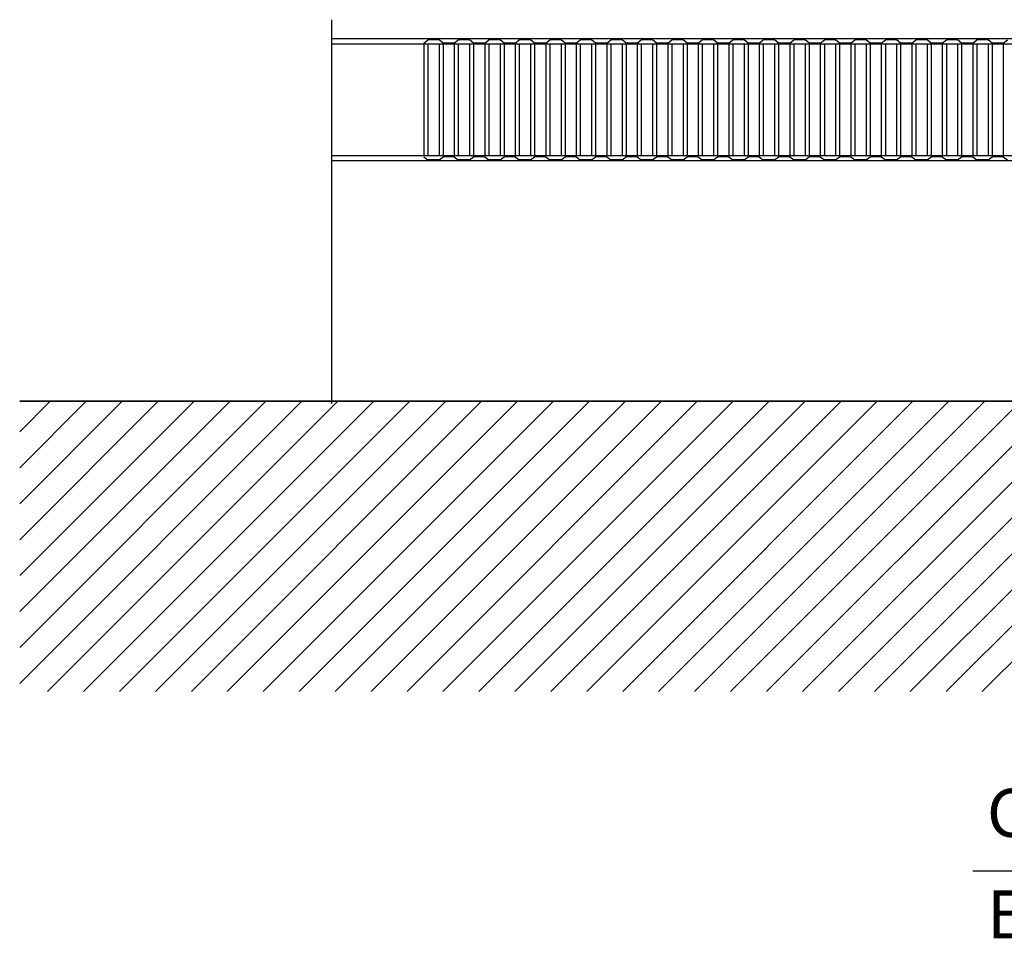
# Model space of a CAD drawing. Units: centimetres. Extents: x 312163 to 445447, y -35152 to 6273.
# Drawn here: x 337623 to 339560, y -35152 to -33343 of the extents above; entities that cross this region are included whole.
import ezdxf

# ---------------------------------------------------------------- set-up
doc = ezdxf.new("R2010")
doc.units = ezdxf.units.CM
doc.header["$LTSCALE"] = 10
for name, color, linetype in [('AMP_ESTRUTURA CORTE', 4, 'Continuous'), ('EXT_EQUIPAMENTO', 3, 'Continuous'), ('HACHURA PISO', 253, 'Continuous'), ('TEXTO', 2, 'Continuous')]:
    doc.layers.add(name, color=color, linetype=linetype)
doc.styles.add('ROMANS', font='ROMANS.shx')

msp = doc.modelspace()

# ---------------------------------------------------------------- hatches: boundary and pattern name
at = {"layer": 'HACHURA PISO'}
h = msp.add_hatch(dxfattribs=at)
h.set_pattern_fill('_USER', color=256, scale=50, angle=45, style=0, pattern_type=0)
h.set_pattern_definition([(45, (341767.25, -34393.543), (-35.35534, 35.35534), [])])
h.paths.add_polyline_path([(337623.1, -34093.5), (337623.1, -34664.5), (351727.8, -34664.5), (351727.8, -34093.5)])

# ---------------------------------------------------------------- linework, layer by layer
at = {"layer": 'AMP_ESTRUTURA CORTE', "lineweight": 35}
msp.add_line((337623.1, -34093.5), (344745.8, -34093.5), dxfattribs=at)
at = {"layer": 'EXT_EQUIPAMENTO', "color": 1, "linetype": 'Continuous'}
for p, q in [((338236.2, -33342.7), (338236.2, -34098.5)), ((340294.3, -33380.6), (338236.2, -33380.6)), ((340289.8, -33390.6), (338236.2, -33390.6)), ((338417.9, -33388.6), (338425.9, -33382.6)), ((338417.9, -33390.6), (338417.9, -33610.6)), ((338447.9, -33382.6), (338425.9, -33382.6)), ((338425.9, -33390.6), (338425.9, -33610.6)), ((338455.9, -33388.6), (338447.9, -33382.6)), ((338447.9, -33390.6), (338447.9, -33610.6)), ((338477.9, -33388.6), (338455.9, -33388.6)), ((338455.9, -33390.6), (338455.9, -33610.6)), ((338477.9, -33388.6), (338485.9, -33382.6)), ((338477.9, -33390.6), (338477.9, -33610.6)), ((338507.9, -33382.6), (338485.9, -33382.6)), ((338485.9, -33390.6), (338485.9, -33610.6)), ((338515.9, -33388.6), (338507.9, -33382.6)), ((338507.9, -33390.6), (338507.9, -33610.6)), ((338537.9, -33388.6), (338515.9, -33388.6)), ((338515.9, -33390.6), (338515.9, -33610.6)), ((338537.9, -33388.6), (338545.9, -33382.6)), ((338537.9, -33390.6), (338537.9, -33610.6)), ((338567.9, -33382.6), (338545.9, -33382.6)), ((338545.9, -33390.6), (338545.9, -33610.6)), ((338575.9, -33388.6), (338567.9, -33382.6)), ((338567.9, -33390.6), (338567.9, -33610.6)), ((338597.9, -33388.6), (338575.9, -33388.6)), ((338575.9, -33390.6), (338575.9, -33610.6)), ((338597.9, -33388.6), (338605.9, -33382.6)), ((338597.9, -33390.6), (338597.9, -33610.6)), ((338627.9, -33382.6), (338605.9, -33382.6)), ((338605.9, -33390.6), (338605.9, -33610.6)), ((338635.9, -33388.6), (338627.9, -33382.6)), ((338627.9, -33390.6), (338627.9, -33610.6)), ((338657.9, -33388.6), (338635.9, -33388.6)), ((338635.9, -33390.6), (338635.9, -33610.6)), ((338657.9, -33388.6), (338665.9, -33382.6)), ((338657.9, -33390.6), (338657.9, -33610.6)), ((338687.9, -33382.6), (338665.9, -33382.6)), ((338665.9, -33390.6), (338665.9, -33610.6)), ((338695.9, -33388.6), (338687.9, -33382.6)), ((338687.9, -33390.6), (338687.9, -33610.6)), ((338717.9, -33388.6), (338695.9, -33388.6)), ((338695.9, -33390.6), (338695.9, -33610.6)), ((338717.9, -33388.6), (338725.9, -33382.6)), ((338717.9, -33390.6), (338717.9, -33610.6)), ((338747.9, -33382.6), (338725.9, -33382.6)), ((338725.9, -33390.6), (338725.9, -33610.6)), ((338755.9, -33388.6), (338747.9, -33382.6)), ((338747.9, -33390.6), (338747.9, -33610.6)), ((338777.9, -33388.6), (338755.9, -33388.6)), ((338755.9, -33390.6), (338755.9, -33610.6)), ((338777.9, -33388.6), (338785.9, -33382.6)), ((338777.9, -33390.6), (338777.9, -33610.6)), ((338807.9, -33382.6), (338785.9, -33382.6)), ((338785.9, -33390.6), (338785.9, -33610.6)), ((338815.9, -33388.6), (338807.9, -33382.6)), ((338807.9, -33390.6), (338807.9, -33610.6)), ((338837.9, -33388.6), (338815.9, -33388.6)), ((338815.9, -33390.6), (338815.9, -33610.6)), ((338837.9, -33388.6), (338845.9, -33382.6)), ((338837.9, -33390.6), (338837.9, -33610.6)), ((338867.9, -33382.6), (338845.9, -33382.6)), ((338845.9, -33390.6), (338845.9, -33610.6)), ((338875.9, -33388.6), (338867.9, -33382.6)), ((338867.9, -33390.6), (338867.9, -33610.6)), ((338897.9, -33388.6), (338875.9, -33388.6)), ((338875.9, -33390.6), (338875.9, -33610.6)), ((338897.9, -33388.6), (338905.9, -33382.6)), ((338897.9, -33390.6), (338897.9, -33610.6)), ((338927.9, -33382.6), (338905.9, -33382.6)), ((338905.9, -33390.6), (338905.9, -33610.6)), ((338935.9, -33388.6), (338927.9, -33382.6)), ((338927.9, -33390.6), (338927.9, -33610.6)), ((338957.9, -33388.6), (338935.9, -33388.6)), ((338935.9, -33390.6), (338935.9, -33610.6)), ((338957.9, -33388.6), (338965.9, -33382.6)), ((338957.9, -33390.6), (338957.9, -33610.6)), ((338987.9, -33382.6), (338965.9, -33382.6)), ((338965.9, -33390.6), (338965.9, -33610.6)), ((338995.9, -33388.6), (338987.9, -33382.6)), ((338987.9, -33390.6), (338987.9, -33610.6)), ((339017.9, -33388.6), (338995.9, -33388.6)), ((338995.9, -33390.6), (338995.9, -33610.6)), ((339017.9, -33388.6), (339025.9, -33382.6)), ((339017.9, -33390.6), (339017.9, -33610.6)), ((339047.9, -33382.6), (339025.9, -33382.6)), ((339025.9, -33390.6), (339025.9, -33610.6)), ((339055.9, -33388.6), (339047.9, -33382.6)), ((339047.9, -33390.6), (339047.9, -33610.6)), ((339077.9, -33388.6), (339055.9, -33388.6)), ((339055.9, -33390.6), (339055.9, -33610.6)), ((339077.9, -33388.6), (339085.9, -33382.6)), ((339077.9, -33390.6), (339077.9, -33610.6)), ((339107.9, -33382.6), (339085.9, -33382.6)), ((339085.9, -33390.6), (339085.9, -33610.6)), ((339115.9, -33388.6), (339107.9, -33382.6)), ((339107.9, -33390.6), (339107.9, -33610.6)), ((339137.9, -33388.6), (339115.9, -33388.6)), ((339115.9, -33390.6), (339115.9, -33610.6)), ((339137.9, -33388.6), (339145.9, -33382.6)), ((339137.9, -33390.6), (339137.9, -33610.6)), ((339167.9, -33382.6), (339145.9, -33382.6)), ((339145.9, -33390.6), (339145.9, -33610.6)), ((339175.9, -33388.6), (339167.9, -33382.6)), ((339167.9, -33390.6), (339167.9, -33610.6)), ((339197.9, -33388.6), (339175.9, -33388.6)), ((339175.9, -33390.6), (339175.9, -33610.6)), ((339197.9, -33388.6), (339205.9, -33382.6)), ((339197.9, -33390.6), (339197.9, -33610.6)), ((339227.9, -33382.6), (339205.9, -33382.6)), ((339205.9, -33390.6), (339205.9, -33610.6)), ((339235.9, -33388.6), (339227.9, -33382.6)), ((339227.9, -33390.6), (339227.9, -33610.6)), ((339257.9, -33388.6), (339235.9, -33388.6)), ((339235.9, -33390.6), (339235.9, -33610.6)), ((339257.9, -33388.6), (339265.9, -33382.6)), ((339257.9, -33390.6), (339257.9, -33610.6)), ((339287.9, -33382.6), (339265.9, -33382.6)), ((339265.9, -33390.6), (339265.9, -33610.6)), ((339295.9, -33388.6), (339287.9, -33382.6)), ((339287.9, -33390.6), (339287.9, -33610.6)), ((339317.9, -33388.6), (339295.9, -33388.6)), ((339295.9, -33390.6), (339295.9, -33610.6)), ((339317.9, -33388.6), (339325.9, -33382.6)), ((339317.9, -33390.6), (339317.9, -33610.6)), ((339347.9, -33382.6), (339325.9, -33382.6)), ((339325.9, -33390.6), (339325.9, -33610.6)), ((339355.9, -33388.6), (339347.9, -33382.6)), ((339347.9, -33390.6), (339347.9, -33610.6)), ((339377.9, -33388.6), (339355.9, -33388.6)), ((339355.9, -33390.6), (339355.9, -33610.6)), ((339377.9, -33388.6), (339385.9, -33382.6)), ((339377.9, -33390.6), (339377.9, -33610.6)), ((339407.9, -33382.6), (339385.9, -33382.6)), ((339385.9, -33390.6), (339385.9, -33610.6)), ((339415.9, -33388.6), (339407.9, -33382.6)), ((339407.9, -33390.6), (339407.9, -33610.6)), ((339437.9, -33388.6), (339415.9, -33388.6)), ((339415.9, -33390.6), (339415.9, -33610.6)), ((339437.9, -33388.6), (339445.9, -33382.6)), ((339437.9, -33390.6), (339437.9, -33610.6)), ((339467.9, -33382.6), (339445.9, -33382.6)), ((339445.9, -33390.6), (339445.9, -33610.6)), ((339475.9, -33388.6), (339467.9, -33382.6)), ((339467.9, -33390.6), (339467.9, -33610.6)), ((339497.9, -33388.6), (339475.9, -33388.6)), ((339475.9, -33390.6), (339475.9, -33610.6)), ((339497.9, -33388.6), (339505.9, -33382.6)), ((339497.9, -33390.6), (339497.9, -33610.6)), ((339527.9, -33382.6), (339505.9, -33382.6)), ((339505.9, -33390.6), (339505.9, -33610.6)), ((339535.9, -33388.6), (339527.9, -33382.6)), ((339527.9, -33390.6), (339527.9, -33610.6)), ((339557.9, -33388.6), (339535.9, -33388.6)), ((339535.9, -33390.6), (339535.9, -33610.6)), ((339557.9, -33388.6), (339565.9, -33382.6)), ((339557.9, -33390.6), (339557.9, -33610.6)), ((340324.9, -33610.6), (338236.2, -33610.6)), ((340326.4, -33620.6), (338236.2, -33620.6)), ((338417.9, -33612.6), (338425.9, -33618.6)), ((338447.9, -33618.6), (338425.9, -33618.6)), ((338447.9, -33618.6), (338455.9, -33612.6)), ((338477.9, -33612.6), (338455.9, -33612.6)), ((338477.9, -33612.6), (338485.9, -33618.6)), ((338507.9, -33618.6), (338485.9, -33618.6)), ((338507.9, -33618.6), (338515.9, -33612.6)), ((338537.9, -33612.6), (338515.9, -33612.6)), ((338537.9, -33612.6), (338545.9, -33618.6)), ((338567.9, -33618.6), (338545.9, -33618.6)), ((338567.9, -33618.6), (338575.9, -33612.6)), ((338597.9, -33612.6), (338575.9, -33612.6)), ((338597.9, -33612.6), (338605.9, -33618.6)), ((338627.9, -33618.6), (338605.9, -33618.6)), ((338627.9, -33618.6), (338635.9, -33612.6)), ((338657.9, -33612.6), (338635.9, -33612.6)), ((338657.9, -33612.6), (338665.9, -33618.6)), ((338687.9, -33618.6), (338665.9, -33618.6)), ((338687.9, -33618.6), (338695.9, -33612.6)), ((338717.9, -33612.6), (338695.9, -33612.6)), ((338717.9, -33612.6), (338725.9, -33618.6)), ((338747.9, -33618.6), (338725.9, -33618.6)), ((338747.9, -33618.6), (338755.9, -33612.6)), ((338777.9, -33612.6), (338755.9, -33612.6)), ((338777.9, -33612.6), (338785.9, -33618.6)), ((338807.9, -33618.6), (338785.9, -33618.6)), ((338807.9, -33618.6), (338815.9, -33612.6)), ((338837.9, -33612.6), (338815.9, -33612.6)), ((338837.9, -33612.6), (338845.9, -33618.6)), ((338867.9, -33618.6), (338845.9, -33618.6)), ((338867.9, -33618.6), (338875.9, -33612.6)), ((338897.9, -33612.6), (338875.9, -33612.6)), ((338897.9, -33612.6), (338905.9, -33618.6)), ((338927.9, -33618.6), (338905.9, -33618.6)), ((338927.9, -33618.6), (338935.9, -33612.6)), ((338957.9, -33612.6), (338935.9, -33612.6)), ((338957.9, -33612.6), (338965.9, -33618.6)), ((338987.9, -33618.6), (338965.9, -33618.6)), ((338987.9, -33618.6), (338995.9, -33612.6)), ((339017.9, -33612.6), (338995.9, -33612.6)), ((339017.9, -33612.6), (339025.9, -33618.6)), ((339047.9, -33618.6), (339025.9, -33618.6)), ((339047.9, -33618.6), (339055.9, -33612.6)), ((339077.9, -33612.6), (339055.9, -33612.6)), ((339077.9, -33612.6), (339085.9, -33618.6)), ((339107.9, -33618.6), (339085.9, -33618.6)), ((339107.9, -33618.6), (339115.9, -33612.6)), ((339137.9, -33612.6), (339115.9, -33612.6)), ((339137.9, -33612.6), (339145.9, -33618.6)), ((339167.9, -33618.6), (339145.9, -33618.6)), ((339167.9, -33618.6), (339175.9, -33612.6)), ((339197.9, -33612.6), (339175.9, -33612.6)), ((339197.9, -33612.6), (339205.9, -33618.6)), ((339227.9, -33618.6), (339205.9, -33618.6)), ((339227.9, -33618.6), (339235.9, -33612.6)), ((339257.9, -33612.6), (339235.9, -33612.6)), ((339257.9, -33612.6), (339265.9, -33618.6)), ((339287.9, -33618.6), (339265.9, -33618.6)), ((339287.9, -33618.6), (339295.9, -33612.6)), ((339317.9, -33612.6), (339295.9, -33612.6)), ((339317.9, -33612.6), (339325.9, -33618.6)), ((339347.9, -33618.6), (339325.9, -33618.6)), ((339347.9, -33618.6), (339355.9, -33612.6)), ((339377.9, -33612.6), (339355.9, -33612.6)), ((339377.9, -33612.6), (339385.9, -33618.6)), ((339407.9, -33618.6), (339385.9, -33618.6)), ((339407.9, -33618.6), (339415.9, -33612.6)), ((339437.9, -33612.6), (339415.9, -33612.6)), ((339437.9, -33612.6), (339445.9, -33618.6)), ((339467.9, -33618.6), (339445.9, -33618.6)), ((339467.9, -33618.6), (339475.9, -33612.6)), ((339497.9, -33612.6), (339475.9, -33612.6)), ((339497.9, -33612.6), (339505.9, -33618.6)), ((339527.9, -33618.6), (339505.9, -33618.6)), ((339527.9, -33618.6), (339535.9, -33612.6)), ((339557.9, -33612.6), (339535.9, -33612.6)), ((339557.9, -33612.6), (339565.9, -33618.6))]:
    msp.add_line(p, q, dxfattribs=at)
at = {"layer": 'TEXTO', "color": 3, "linetype": 'Continuous'}
msp.add_line((339497.9, -35017), (341403.9, -35017), dxfattribs=at)

# ---------------------------------------------------------------- texts
at = {"layer": 'TEXTO', "color": 2, "char_height": 94.5, "width": 1191.032, "attachment_point": 1, "style": 'ROMANS'}
for s, insert in [('{\\fArial|b0|i0|c0|p34;CORTE EE}', (339525.7, -34856)), ('{\\fArial|b0|i0|c0|p34;ESCALA 1:500}', (339525.7, -35055.7))]:
    msp.add_mtext(s, dxfattribs=dict(at, insert=insert))

doc.saveas('drawing.dxf')
